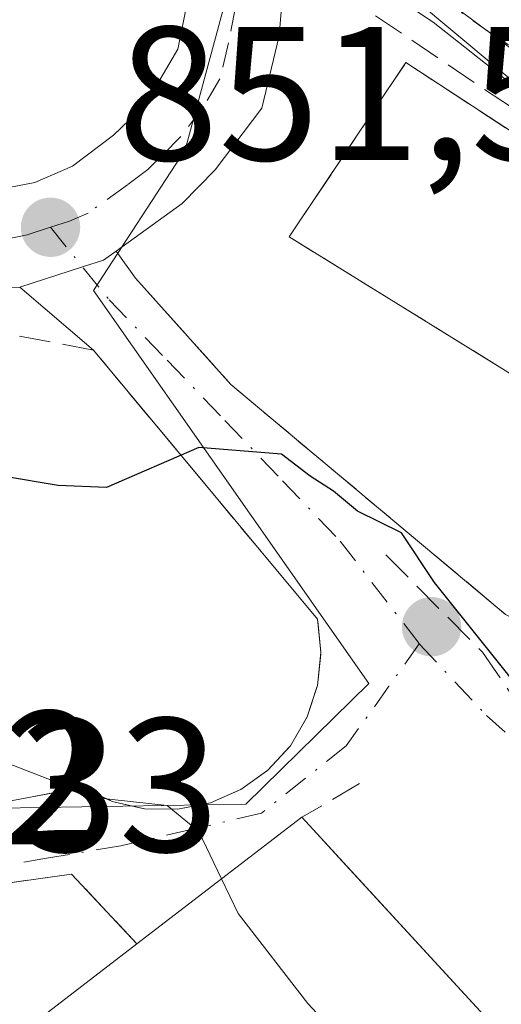
# Model space of a CAD drawing. Units: metres. Extents: x 641038 to 644485, y 4755329 to 4757713.
# Drawn here: x 641452 to 641477, y 4756999 to 4757050 of the extents above; entities that cross this region are included whole.
import ezdxf

# ---------------------------------------------------------------- set-up
doc = ezdxf.new("R2010")
doc.units = ezdxf.units.M
doc.header["$MEASUREMENT"] = 0
doc.linetypes.add('DGN Style 3', pattern=[2.307223458686699, 1.648016756204785, -0.6592067024819142])
doc.linetypes.add('DGN Style 4', pattern=[2.6384748266838614, 1.318413404963828, -0.6592067024819142, 0.001648016756204785, -0.6592067024819142])
for name, color, linetype, lineweight in [('Carretera de calzada única Cxs', 7, 'Continuous', 13), ('Carretera de calzada única eje', 7, 'DGN Style 4', 0), ('Curva de nivel maestra', 30, 'Continuous', 30), ('Curva de nivel normal', 30, 'Continuous', 0), ('Edificación Cxs', 1, 'Continuous', 13), ('Instalación de servicios públicos', 91, 'DGN Style 3', 0), ('Instalación de servicios públicos CxS', 91, 'Continuous', 0), ('Muro lineal', 1, 'DGN Style 3', 13), ('Núcleo urbano CxS', 7, 'Continuous', 0), ('Obra de contención lineal', 1, 'DGN Style 3', 13), ('Pista deportiva Cxs', 7, 'Continuous', 0), ('Pista no pavimentada Cxs', 111, 'Continuous', 0), ('Pista no pavimentada eje', 91, 'DGN Style 4', 0), ('Punto de cota en terreno', 7, 'Continuous', 0), ('Rótulo de punto de cota en construcción', 7, 'Continuous', 0), ('Rótulo de punto de cota en terreno', 7, 'Continuous', 0), ('Vía urbana Cxs', 4, 'Continuous', 0), ('Vía urbana eje', 4, 'DGN Style 4', 0)]:
    doc.layers.add(name, color=color, linetype=linetype, lineweight=lineweight)
doc.styles.add('Style-Arial', font='txt')

# ---------------------------------------------------------------- blocks, each defined once
blk = doc.blocks.new('5PATER')
at = {"layer": 'Punto de cota en terreno', "linetype": 'Continuous', "lineweight": 0}
h = blk.add_hatch(color=51, dxfattribs=at)
edge = h.paths.add_edge_path()
edge.add_ellipse((0, 0), major_axis=(-0.1095731443231308, -0.1110710700762829), ratio=0.9994222409660322, start_angle=0, end_angle=360)

msp = doc.modelspace()

# ---------------------------------------------------------------- linework, layer by layer
at = {"layer": 'Carretera de calzada única Cxs', "color": 7, "linetype": 'Continuous', "lineweight": 13, "extrusion": (-0.1269754441879971, -0.03546773347489843, 0.9912715452666916), "elevation": -249326.1207702261, "flags": 128}
msp.add_lwpolyline([(-4409085.207705027, 1881139.374104858), (-4409084.927394068, 1881138.601933208), (-4409084.881848589, 1881137.428797866), (-4409084.746165638, 1881133.931735917)], dxfattribs=at)
at = {"layer": 'Carretera de calzada única Cxs', "color": 7, "linetype": 'Continuous', "lineweight": 13}
for points in [[(641451.7600999996, 4757036.4301, 851.2317000000039), (641447.0301000001, 4757036.2401, 850.9517999999954), (641444.0100999996, 4757037.2601, 851.5994000000064), (641437.9801000003, 4757041.7601, 853.3004999999977), (641425.2301000003, 4757052.2601, 850.062300000005), (641417.2301000003, 4757059.840100001, 849.4251999999979), (641413.5301000001, 4757063.0101, 851.3323999999993), (641406.4200999998, 4757067.5101, 855.652700000006), (641403.9401000004, 4757068.670100001, 855.982999999993), (641400.4600999998, 4757069.300100001, 854.4608000000007), (641399.1700999998, 4757068.090100001, 855.2222000000038), (641397.4200999998, 4757065.890100001, 855.545100000003), (641395.5800999999, 4757062.1801, 854.4594999999972), (641392.9801000003, 4757055.2501, 847.0706999999967), (641389.9801000003, 4757047.9101, 846.4958999999944), (641383.5500999996, 4757036.840100001, 844.3374999999943), (641380.9801000003, 4757033.2301, 844.5163999999932), (641372.0100999996, 4757022.8201, 844.2887999999948)], [(641426.7801000001, 4757055.140100001, 850.620299999995), (641440.9401000004, 4757043.0001, 851.4177000000054), (641446.1700999998, 4757041.630100001, 850.7635000000009), (641450.1700999998, 4757041.470100001, 851.2045000000071), (641452.5500999996, 4757041.9301, 851.6236000000064), (641454.5301000001, 4757042.790100001, 851.9168000000063), (641456.6901000004, 4757044.420100001, 852.330700000006), (641458.3501000004, 4757046.020099999, 852.6616000000067), (641460.0701000001, 4757048.9301, 853.1655000000028), (641460.8201000001, 4757052.690099999, 853.7883000000003)], [(641426.7801000001, 4757055.140100001, 850.620299999995), (641440.9401000004, 4757043.0001, 851.4177000000054), (641446.1700999998, 4757041.630100001, 850.7635000000009), (641450.1700999998, 4757041.470100001, 851.2045000000071), (641452.5500999996, 4757041.9301, 851.6236000000064), (641454.5301000001, 4757042.790100001, 851.9168000000063), (641456.6901000004, 4757044.420100001, 852.330700000006), (641458.3501000004, 4757046.020099999, 852.6616000000067), (641460.0701000001, 4757048.9301, 853.1655000000028), (641460.8201000001, 4757052.690099999, 853.7883000000003)], [(641465.7301000003, 4757053.690099999, 854.8203000000068), (641465.3901000004, 4757049.640100001, 854.3891000000004), (641464.4801000003, 4757045.8301, 854.5185000000056), (641462.0301000001, 4757042.590100001, 853.1591999999946), (641460.3000999996, 4757040.8201, 852.8852999999945), (641456.8318999996, 4757038.325999999, 851.9492000000029), (641456.1700999998, 4757037.850099999, 851.8473999999987), (641455.0624000002, 4757037.4934, 851.6922000000051), (641451.7600999996, 4757036.4301, 851.2317000000039), (641447.0301000001, 4757036.2401, 850.9517999999954), (641444.0100999996, 4757037.2601, 851.5994000000064), (641437.9801000003, 4757041.7601, 853.3004999999977), (641425.2301000003, 4757052.2601, 850.062300000005)], [(641465.7301000003, 4757053.690099999, 854.8203000000068), (641465.3901000004, 4757049.640100001, 854.3891000000004), (641464.4801000003, 4757045.8301, 854.5185000000056), (641462.0301000001, 4757042.590100001, 853.1591999999946), (641460.3000999996, 4757040.8201, 852.8852999999945), (641456.8318999996, 4757038.325999999, 851.9492000000029)]]:
    msp.add_polyline3d(points, dxfattribs=at)
at = {"layer": 'Carretera de calzada única eje', "color": 7, "linetype": 'DGN Style 4', "lineweight": 0}
for points in [[(641453.3701, 4757039.5801, 851.5896000000067), (641452.1601, 4757039.1801, 851.4162000000069), (641450.9600999998, 4757038.940099999, 851.2378999999928), (641448.6001000004, 4757038.840100001, 850.9106999999932), (641446.6001000004, 4757038.9301, 850.8926000000066), (641445.1001000004, 4757039.440099999, 851.0479999999952), (641442.4801000003, 4757040.130100001, 851.1892999999982), (641439.4600999998, 4757042.380100001, 852.125), (641432.3901000004, 4757048.440099999, 852.0859000000056), (641426.0100999996, 4757053.690099999, 850.2394999999962), (641423.1401000004, 4757056.640100001, 849.9934999999969), (641419.1401000004, 4757060.420100001, 849.8133999999991), (641415.8501000004, 4757063.300100001, 850.5773999999947), (641414.0000999998, 4757064.880100001, 851.1073999999935), (641410.4401000004, 4757067.140100001, 852.5804000000062), (641406.8701, 4757069.7301, 853.4263000000066), (641405.6201, 4757070.3101, 853.3108999999969), (641403.8300999999, 4757070.7601, 853.2504000000046), (641402.1001000004, 4757071.090100001, 852.824099999998), (641400.5500999996, 4757070.960100001, 852.1523000000016), (641399.1401000004, 4757070.4301, 852.0697999999975), (641398.5100999996, 4757069.840100001, 852.4608000000007)], [(641462.1401000004, 4757058.6801, 855.4817999999941), (641462.8300999999, 4757056.850099999, 854.8588000000019), (641463.0500999996, 4757054.6601, 854.429999999993), (641463.1901000004, 4757053.4901, 854.1909000000015), (641463.1001000004, 4757051.170100001, 853.8081999999995), (641462.7301000003, 4757049.270099999, 853.4943000000059), (641462.2801000001, 4757047.380100001, 853.1695000000036), (641461.4200999998, 4757045.9301, 853.0668000000006), (641460.1901000004, 4757044.3101, 852.8372999999993), (641459.3201000001, 4757043.420100001, 852.6345000000002), (641458.5000999998, 4757042.610099999, 852.4127000000008), (641457.4200999998, 4757041.800100001, 852.1545999999945), (641455.3501000004, 4757040.3201, 851.8580999999976), (641454.3701, 4757039.9001, 851.7238999999972), (641453.3701, 4757039.5801, 851.5896000000067)]]:
    msp.add_polyline3d(points, dxfattribs=at)
at = {"layer": 'Curva de nivel maestra', "color": 30, "linetype": 'Continuous', "lineweight": 30, "elevation": 850, "flags": 128}
msp.add_lwpolyline([(641495.5499, 4757001.7612), (641494.4699999997, 4757003.2501), (641491.9400000004, 4757005.6601), (641488.0199999996, 4757007.5001), (641484.7000000002, 4757009.7501), (641482.29, 4757011.040100001), (641479.4400000004, 4757013.2501), (641477.4100000003, 4757016.100099999), (641473.5599999997, 4757020.9101), (641471.8200000003, 4757023.520099999), (641469.5099999999, 4757024.6601), (641468.2400000002, 4757025.720100001), (641467.0199999996, 4757026.5001), (641465.5099999999, 4757027.6501), (641461.1799999997, 4757028.0001), (641456.3200000003, 4757025.9001), (641453.79, 4757026.0101), (641450.8600000005, 4757026.5001), (641447.2599999999, 4757028.3201), (641443.6796000004, 4757031.982600001)], dxfattribs=at)
at = {"layer": 'Curva de nivel normal', "color": 30, "linetype": 'Continuous', "lineweight": 0, "flags": 128}
for points, elevation in [([(641487.9550999999, 4757037.8347), (641487.4000000004, 4757039.300000001), (641484.5499999998, 4757041.76), (641481.7100000001, 4757043.189999999), (641478.9600000001, 4757046.17), (641472.5, 4757051.58), (641467.6399999997, 4757057.189999999), (641461.6900000004, 4757060.5), (641456.1146000001, 4757061.185699999)], 855), ([(641462.369, 4757005.342399999), (641461.1799999997, 4757007.83), (641459.5099999999, 4757009.199999999), (641455.8200000003, 4757009.600000001), (641450.8899999997, 4757011.51), (641442.3700000001, 4757014.939999999), (641437.7429999998, 4757017.9539)], 845), ([(641469.4574999996, 4756996.038799999), (641466.8899999997, 4756998.800000001), (641463.2400000002, 4757003.52), (641462.369, 4757005.342399999)], 845)]:
    msp.add_lwpolyline(points, dxfattribs=dict(at, elevation=elevation))
at = {"layer": 'Edificación Cxs', "color": 1, "linetype": 'Continuous', "lineweight": 13, "elevation": 850.5639999999986, "flags": 128}
msp.add_lwpolyline([(641466.5900999998, 4757008.5801), (641476.7600999996, 4756997.5101), (641474.1001000004, 4756995.1801), (641471.5500999996, 4756997.840100001), (641467.2401000002, 4756994.130100001), (641460.2401000002, 4756988.110099999), (641452.3701, 4756997.6501), (641457.9200999998, 4757001.9301)], close=True, dxfattribs=at)
at = {"layer": 'Edificación Cxs', "color": 1, "linetype": 'Continuous', "lineweight": 13, "extrusion": (0.01588569852142818, 0.01218453231598815, 0.9997995707914297), "elevation": 69000.98605180322, "flags": 128}
msp.add_lwpolyline([(3384162.113549085, -3403413.2867897), (3384162.113549085, -3403424.215617334)], dxfattribs=at)
at = {"layer": 'Edificación Cxs', "color": 1, "linetype": 'Continuous', "lineweight": 13}
for points in [[(641488.1001000004, 4757037.7401, 859.2060999999958), (641482.8701, 4757028.590100001, 858.1021999999939), (641465.9200999998, 4757039.0701, 857.7063000000053), (641472.0500999996, 4757048.2301, 857.8813999999984), (641488.1001000004, 4757037.7401, 859.2060999999958)], [(641466.5900999998, 4757008.5801, 849.0865999999952), (641476.7600999996, 4756997.5101, 848.4726999999986), (641474.1001000004, 4756995.1801, 848.1055999999954), (641471.5500999996, 4756997.840100001, 850.5639999999986), (641467.2401000002, 4756994.130100001, 850.2667999999976), (641460.2401000002, 4756988.110099999, 848.6003000000056), (641452.3701, 4756997.6501, 848.0050999999949), (641457.9200999998, 4757001.9301, 849.3053999999975)]]:
    msp.add_polyline3d(points, dxfattribs=at)
msp.add_3dface([(641488.1001000004, 4757037.7401, 859.2060999999958), (641482.8701, 4757028.590100001, 859.2060999999958), (641465.9200999998, 4757039.0701, 859.2060999999958), (641472.0500999996, 4757048.2301, 859.2060999999958)], dxfattribs=at)
at = {"layer": 'Instalación de servicios públicos', "color": 91, "linetype": 'DGN Style 3', "lineweight": 0}
msp.add_polyline3d([(641488.1001000004, 4757037.7401, 859.2060999999958), (641482.8701, 4757028.590100001, 858.1021999999939), (641465.9200999998, 4757039.0701, 857.7063000000053), (641472.0500999996, 4757048.2301, 857.8813999999984), (641488.1001000004, 4757037.7401, 859.2060999999958)], dxfattribs=at)
at = {"layer": 'Instalación de servicios públicos CxS', "color": 91, "linetype": 'Continuous', "lineweight": 0}
msp.add_3dface([(641488.1001000004, 4757037.7401, 859.2060999999958), (641482.8701, 4757028.590100001, 858.1021999999939), (641465.9200999998, 4757039.0701, 857.7063000000053), (641472.0500999996, 4757048.2301, 857.8813999999984)], dxfattribs=at)
at = {"layer": 'Muro lineal', "color": 1, "linetype": 'DGN Style 3', "lineweight": 13}
msp.add_polyline3d([(641437.4901000002, 4757017.690099999, 846.104800000001), (641437.3601000002, 4757012.5101, 844.0696000000027), (641445.6101000002, 4757008.380100001, 843.4679000000034), (641455.0301000001, 4757010.1501, 846.0022999999929), (641456.6201, 4757009.4101, 846.1073999999935), (641458.3201000001, 4757009.020099999, 846.5375000000058), (641460.0701000001, 4757009.0001, 847.2988000000041), (641461.7801000001, 4757009.340100001, 848.0902999999963), (641463.3800999997, 4757010.040100001, 848.463499999998), (641464.8000999996, 4757011.050100001, 848.3565999999993), (641465.9801000003, 4757012.340100001, 847.9323000000004), (641466.8601000002, 4757013.850099999, 848.0547999999982), (641467.4101, 4757015.5101, 848.3813999999984), (641467.5900999998, 4757017.2501, 848.824299999993), (641467.4101, 4757018.9801, 849.0359999999928), (641455.6300999997, 4757033.130100001, 851.2724000000018), (641446.2001, 4757034.9001, 851.3522999999988), (641445.0401, 4757033.3301, 852.0687999999938)], dxfattribs=at)
at = {"layer": 'Núcleo urbano CxS', "color": 7, "linetype": 'Continuous', "lineweight": 0}
for points in [[(641530.3991, 4757061.729499999, 869.1999999999971), (641507.2956999998, 4757033.434900001, 859.9616999999998), (641506.8661000002, 4757032.9089, 859.8211000000011), (641492.5176999997, 4757039.204500001, 857.9147999999988), (641488.1763000004, 4757041.1095, 856.8479999999981), (641464.5220999997, 4757058.6691, 855.6410999999936), (641460.4589000001, 4757043.645300001, 852.5173999999971), (641455.6458999999, 4757036.251900001, 851.3543999999965), (641470.1045000004, 4757015.612500001, 847.6735000000045), (641463.6410999997, 4757009.259500001, 846.4199999999984), (641435.6201, 4757008.817100001, 842.1005000000005), (641426.4205, 4757010.566299999, 841.5908999999956), (641418.7653000001, 4757016.280300001, 840.2158999999956), (641426.4206999998, 4757025.029300001, 845.0899999999965), (641420.7232999997, 4757030.726700001, 844.4882999999973), (641425.5444999998, 4757041.679099999, 847.4630999999937), (641431.3485000003, 4757049.3345, 849.764599999995), (641421.6984999999, 4757057.850099999, 849.0994000000064)], [(641418.7653000001, 4757016.280300001, 840.2158999999956), (641426.4205, 4757010.566299999, 841.5908999999956), (641435.6201, 4757008.817100001, 842.1005000000005), (641463.6410999997, 4757009.259500001, 846.4199999999984), (641470.1045000004, 4757015.612500001, 847.6735000000045), (641455.6458999999, 4757036.251900001, 851.3543999999965), (641460.4589000001, 4757043.645300001, 852.5173999999971), (641464.5220999997, 4757058.6691, 855.6410999999936), (641488.1763000004, 4757041.1095, 856.8479999999981), (641492.5176999997, 4757039.204500001, 857.9147999999988), (641506.8661000002, 4757032.9089, 859.8211000000011)], [(641418.7653000001, 4757016.280300001, 840.2158999999956), (641426.4205, 4757010.566299999, 841.5908999999956), (641435.6201, 4757008.817100001, 842.1005000000005), (641463.6410999997, 4757009.259500001, 846.4199999999984), (641470.1045000004, 4757015.612500001, 847.6735000000045), (641455.6458999999, 4757036.251900001, 851.3543999999965), (641460.4589000001, 4757043.645300001, 852.5173999999971), (641464.5220999997, 4757058.6691, 855.6410999999936), (641488.1763000004, 4757041.1095, 856.8479999999981), (641492.5176999997, 4757039.204500001, 857.9147999999988), (641506.8661000002, 4757032.9089, 859.8211000000011)], [(641435.6201, 4757008.817100001, 842.1005000000005), (641463.6410999997, 4757009.259500001, 846.4199999999984), (641470.1045000004, 4757015.612500001, 847.6735000000045), (641455.6458999999, 4757036.251900001, 851.3543999999965), (641460.4589000001, 4757043.645300001, 852.5173999999971), (641464.5220999997, 4757058.6691, 855.6410999999936), (641488.1763000004, 4757041.1095, 856.8479999999981), (641492.5176999997, 4757039.204500001, 857.9147999999988), (641506.8661000002, 4757032.9089, 859.8211000000011), (641507.6073000003, 4757032.637499999, 859.8894), (641522.3903000001, 4757027.219900001, 860.470100000006)]]:
    msp.add_polyline3d(points, dxfattribs=at)
at = {"layer": 'Obra de contención lineal', "color": 1, "linetype": 'DGN Style 3', "lineweight": 13, "extrusion": (0.26032946703379, 0.1520736489842201, 0.9534684965317559), "elevation": 891217.8858696937, "flags": 128}
msp.add_lwpolyline([(3783970.495912342, -2815657.903493533), (3783970.495912343, -2815654.223138638)], dxfattribs=at)
at = {"layer": 'Obra de contención lineal', "color": 1, "linetype": 'DGN Style 3', "lineweight": 13}
for points in [[(641466.6201, 4757053.270099999, 854.8703999999999), (641477.1401000004, 4757046.1801, 858.224199999997), (641488.2801000001, 4757038.9001, 859.0709999999963), (641490.6700999998, 4757036.970100001, 858.7339000000065)], [(641457.8501000004, 4757036.9101, 852.0436000000045), (641462.8601000002, 4757031.3101, 852.1530999999959), (641477.2901, 4757019.2301, 852.459600000002), (641485.5551000005, 4757015.2171, 858.5513999999966)], [(641471.0000999998, 4757022.360099999, 851.0920000000042), (641476.0701000001, 4757017.2601, 851.3797999999952), (641479.1001000004, 4757012.8201, 851.2372000000032), (641483.9401000004, 4757010.690099999, 852.9542999999976)], [(641457.9200999998, 4757001.9301, 849.3053999999975), (641454.4801000003, 4757005.590100001, 845.133799999996), (641449.8400999998, 4757004.940099999, 843.7394999999962), (641446.6901000004, 4757003.7401, 843.0264000000025), (641445.4801000003, 4757002.5801, 842.5375999999961), (641445.0500999996, 4757001.350099999, 842.3831000000064), (641444.9200999998, 4756999.5101, 842.340200000006), (641446.4801000003, 4756996.520099999, 843.3288999999932), (641453.4200999998, 4756986.8301, 844.4740000000021), (641457.4700999996, 4756984.640100001, 845.418399999995), (641459.8901000004, 4756984.7301, 846.7783999999956), (641461.7301000003, 4756982.270099999, 846.9584999999934)]]:
    msp.add_polyline3d(points, dxfattribs=at)
at = {"layer": 'Pista deportiva Cxs', "color": 7, "linetype": 'Continuous', "lineweight": 0}
msp.add_polyline3d([(641488.1001000004, 4757037.7401, 859.2060999999958), (641482.8701, 4757028.590100001, 858.1021999999939), (641465.9200999998, 4757039.0701, 857.7063000000053), (641472.0500999996, 4757048.2301, 857.8813999999984), (641488.1001000004, 4757037.7401, 859.2060999999958)], dxfattribs=at)
msp.add_3dface([(641488.1001000004, 4757037.7401, 859.2060999999958), (641482.8701, 4757028.590100001, 859.2060999999958), (641465.9200999998, 4757039.0701, 859.2060999999958), (641472.0500999996, 4757048.2301, 859.2060999999958)], dxfattribs=at)
at = {"layer": 'Pista no pavimentada Cxs', "color": 111, "linetype": 'Continuous', "lineweight": 0}
msp.add_polyline3d([(641511.9700999996, 4757029.7301, 860.4133000000003), (641509.4600999998, 4757030.620100001, 860.9391999999935), (641506.6700999998, 4757031.4901, 861.0218000000023), (641503.8701, 4757032.340100001, 860.7045999999974), (641500.7301000003, 4757033.350099999, 859.9910999999993), (641497.6101000002, 4757034.440099999, 859.2192000000069), (641494.5301000001, 4757035.9301, 858.7584999999963), (641491.6201, 4757037.770099999, 858.7839999999997), (641488.7100999998, 4757039.890100001, 859.0078000000068), (641485.8000999996, 4757041.9801, 858.6873999999953), (641481.6901000004, 4757044.5801, 858.4833999999975), (641477.5601000005, 4757047.140100001, 857.3338999999978), (641473.4801000003, 4757050.350099999, 857.2736000000004), (641470.2401000002, 4757052.530099999, 855.6113999999944)], dxfattribs=at)
msp.add_polyline3d([(641511.9700999996, 4757029.7301, 860.4133000000003), (641509.4600999998, 4757030.620100001, 860.9391999999935), (641506.6700999998, 4757031.4901, 861.0218000000023), (641503.8701, 4757032.340100001, 860.7045999999974), (641500.7301000003, 4757033.350099999, 859.9910999999993), (641497.6101000002, 4757034.440099999, 859.2192000000069), (641494.5301000001, 4757035.9301, 858.7584999999963), (641491.6201, 4757037.770099999, 858.7839999999997), (641488.7100999998, 4757039.890100001, 859.0078000000068), (641485.8000999996, 4757041.9801, 858.6873999999953), (641481.6901000004, 4757044.5801, 858.4833999999975), (641477.5601000005, 4757047.140100001, 857.3338999999978), (641473.4801000003, 4757050.350099999, 857.2736000000004), (641470.2401000002, 4757052.530099999, 855.6113999999944)], dxfattribs=at)
at = {"layer": 'Pista no pavimentada eje', "color": 91, "linetype": 'DGN Style 4', "lineweight": 0}
msp.add_polyline3d([(641509.9200999998, 4757032.015100001, 860.8269), (641504.9161, 4757033.416099999, 860.6370000000024), (641499.6919, 4757035.1009, 859.8071000000054), (641498.1750999996, 4757035.800100001, 859.5727000000044), (641496.6350999996, 4757036.545100001, 859.3781000000017), (641495.2451, 4757037.220100001, 859.1820000000008), (641493.7901, 4757038.140100001, 859.0564000000013), (641486.6201, 4757043.2051, 858.6226000000024), (641476.6601, 4757049.665100001, 857.3833000000013), (641469.7166999998, 4757054.615700001, 856.2777999999963)], dxfattribs=at)
at = {"layer": 'Vía urbana Cxs', "color": 4, "linetype": 'Continuous', "lineweight": 0, "extrusion": (-0.1269754441879971, -0.03546773347489843, 0.9912715452666916), "elevation": -249326.1207702261, "flags": 128}
msp.add_lwpolyline([(-4409085.207705027, 1881139.374104858), (-4409084.927394068, 1881138.601933208), (-4409084.881848589, 1881137.428797866), (-4409084.746165638, 1881133.931735917)], dxfattribs=at)
at = {"layer": 'Vía urbana Cxs', "color": 4, "linetype": 'Continuous', "lineweight": 0, "extrusion": (-0.03155595984563727, 0.04388144125700612, 0.9985382519019631), "elevation": 189354.615694427, "flags": 128}
msp.add_lwpolyline([(-3298099.407183725, -3482465.557315832), (-3298099.407183725, -3482463.810771985)], dxfattribs=at)
at = {"layer": 'Vía urbana Cxs', "color": 4, "linetype": 'Continuous', "lineweight": 0, "extrusion": (-0.006089015573419802, 0.005192183819767204, 0.9999679820456895), "elevation": 21644.80227086425, "flags": 128}
msp.add_lwpolyline([(641448.9218099973, 4756984.867977209), (641445.0516339157, 4756988.16802169)], dxfattribs=at)
at = {"layer": 'Vía urbana Cxs', "color": 4, "linetype": 'Continuous', "lineweight": 0, "extrusion": (0.01588569852142818, 0.01218453231598815, 0.9997995707914297), "elevation": 69000.98605180322, "flags": 128}
msp.add_lwpolyline([(3384162.113549085, -3403424.215617334), (3384162.113549085, -3403413.2867897)], dxfattribs=at)
at = {"layer": 'Vía urbana Cxs', "color": 4, "linetype": 'Continuous', "lineweight": 0, "extrusion": (-0.7364077776864293, -0.6765379403974794, 1.287133979253413e-05), "elevation": -3690677.762380742, "flags": 128}
msp.add_lwpolyline([(-3069106.599035948, 895.9766676185693), (-3069118.499352467, 897.625567618706), (-3069121.631460902, 896.5905676186169)], dxfattribs=at)
at = {"layer": 'Vía urbana Cxs', "color": 4, "linetype": 'Continuous', "lineweight": 0, "extrusion": (-0.1147330497513638, -0.08971606900820119, 0.9893368254828416), "elevation": -499538.2766313431, "flags": 128}
msp.add_lwpolyline([(-3352205.640397897, 3399076.421917847), (-3352205.640397897, 3399073.008838825)], dxfattribs=at)
at = {"layer": 'Vía urbana Cxs', "color": 4, "linetype": 'Continuous', "lineweight": 0}
for points in [[(641445.6101000002, 4757008.380100001, 843.4679000000034), (641455.0301000001, 4757010.1501, 846.0022999999929), (641456.6201, 4757009.4101, 846.1073999999935), (641458.3201000001, 4757009.020099999, 846.5375000000058), (641460.0701000001, 4757009.0001, 847.2988000000041), (641461.7801000001, 4757009.340100001, 848.0902999999963), (641463.3800999997, 4757010.040100001, 848.463499999998), (641464.8000999996, 4757011.050100001, 848.3565999999993), (641465.9801000003, 4757012.340100001, 847.9323000000004), (641466.8601000002, 4757013.850099999, 848.0547999999982), (641467.4101, 4757015.5101, 848.3813999999984), (641467.5900999998, 4757017.2501, 848.824299999993), (641467.4101, 4757018.9801, 849.0359999999928), (641455.6300999997, 4757033.130100001, 851.2724000000018), (641451.7600999996, 4757036.4301, 851.2317000000039), (641455.0624000002, 4757037.4934, 851.6922000000051), (641456.1700999998, 4757037.850099999, 851.8473999999987), (641456.8318999996, 4757038.325999999, 851.9492000000029), (641457.8501000004, 4757036.9101, 852.0436000000045), (641462.8601000002, 4757031.3101, 852.1530999999959), (641477.2901, 4757019.2301, 852.459600000002)], [(641457.8501000004, 4757036.9101, 852.0436000000045), (641462.8601000002, 4757031.3101, 852.1530999999959), (641477.2901, 4757019.2301, 852.459600000002), (641485.5551000005, 4757015.2171, 858.5513999999966)], [(641444.4660999998, 4757008.9528, 843.5837000000029), (641445.6101000002, 4757008.380100001, 843.4679000000034), (641455.0301000001, 4757010.1501, 846.0022999999929), (641456.6201, 4757009.4101, 846.1073999999935), (641458.3201000001, 4757009.020099999, 846.5375000000058), (641460.0701000001, 4757009.0001, 847.2988000000041), (641461.7801000001, 4757009.340100001, 848.0902999999963), (641463.3800999997, 4757010.040100001, 848.463499999998), (641464.8000999996, 4757011.050100001, 848.3565999999993), (641465.9801000003, 4757012.340100001, 847.9323000000004), (641466.8601000002, 4757013.850099999, 848.0547999999982), (641467.4101, 4757015.5101, 848.3813999999984), (641467.5900999998, 4757017.2501, 848.824299999993), (641467.4101, 4757018.9801, 849.0359999999928), (641455.6300999997, 4757033.130100001, 851.2724000000018)], [(641476.7600999996, 4756997.5101, 848.4726999999986), (641468.7090999996, 4757006.273600001, 850.1215999999986), (641466.5900999998, 4757008.5801, 849.0865999999952), (641457.9200999998, 4757001.9301, 849.3053999999975), (641454.4801000003, 4757005.590100001, 845.133799999996), (641449.8400999998, 4757004.940099999, 843.7394999999962)], [(641457.9200999998, 4757001.9301, 849.3053999999975), (641454.4801000003, 4757005.590100001, 845.133799999996), (641449.8400999998, 4757004.940099999, 843.7394999999962), (641446.6901000004, 4757003.7401, 843.0264000000025), (641445.4801000003, 4757002.5801, 842.5375999999961), (641445.0500999996, 4757001.350099999, 842.3831000000064), (641444.9200999998, 4756999.5101, 842.340200000006), (641446.4801000003, 4756996.520099999, 843.3288999999932), (641447.0115999999, 4756995.778100001, 843.6696999999986)]]:
    msp.add_polyline3d(points, dxfattribs=at)
at = {"layer": 'Vía urbana eje', "color": 4, "linetype": 'DGN Style 4', "lineweight": 0}
for points in [[(641453.3701, 4757039.5801, 851.5896000000067), (641456.4600999998, 4757035.770099999, 851.6500999999989), (641459.5000999998, 4757032.600099999, 851.7841000000045), (641462.5301000001, 4757029.4301, 851.3209000000062), (641465.5701000001, 4757026.2601, 851.0773999999947), (641468.6001000004, 4757023.090100001, 850.2103000000062), (641472.7518999996, 4757017.694499999, 849.6502999999939)], [(641472.7518999996, 4757017.694499999, 849.6502999999939), (641471.1601, 4757015.460100001, 848.4848000000056), (641468.9200999998, 4757012.3301, 847.5479999999952), (641464.4600999998, 4757008.790100001, 848.6717000000064), (641460.7600999996, 4757007.9301, 847.3882000000013), (641457.0701000001, 4757007.0801, 845.5718999999954), (641453.2801000001, 4757006.440099999, 844.4103000000032), (641449.5000999998, 4757005.8201, 843.654999999999), (641445.7100999998, 4757005.1801, 842.8738000000012), (641435.9200999998, 4757003.920100001, 840.5905999999959), (641429.5701000001, 4757003.2501, 841.4922999999982)], [(641472.7518999996, 4757017.694499999, 849.6502999999939), (641476.2877000002, 4757013.921700001, 849.9998999999953), (641479.3569, 4757011.1699, 850.448900000003), (641482.6376999998, 4757008.629899999, 850.3500999999961), (641490.2577000001, 4757004.079100001, 851.1837999999989), (641495.3251, 4757001.395099999, 853.5679999999993)]]:
    msp.add_polyline3d(points, dxfattribs=at)

# ---------------------------------------------------------------- block references
at = {"layer": 'Punto de cota en terreno', "color": 7, "linetype": 'Continuous', "lineweight": 0, "xscale": 10, "yscale": 10, "zscale": 10}
for p in [(641453.3799999999, 4757039.58, 851.5200000000042), (641473.4000000004, 4757018.59, 848.1000000000058)]:
    msp.add_blockref('5PATER', p, dxfattribs=at)

# ---------------------------------------------------------------- texts
at = {"layer": 'Rótulo de punto de cota en construcción', "color": 7, "linetype": 'Continuous', "lineweight": 0, "style": 'Style-Arial'}
msp.add_text('845,42', height=7.000000000000002, dxfattribs=at).set_placement((641427.0051999995, 4757007.148800001))
at = {"layer": 'Rótulo de punto de cota en terreno', "color": 7, "linetype": 'Continuous', "lineweight": 0, "style": 'Style-Arial'}
for s, p in [('851,52', (641456.9078000003, 4757043.107799999)), ('839,33', (641433.0977999996, 4757006.777799999))]:
    msp.add_text(s, height=7.000000000000002, dxfattribs=at).set_placement(p)

doc.saveas('drawing.dxf')
